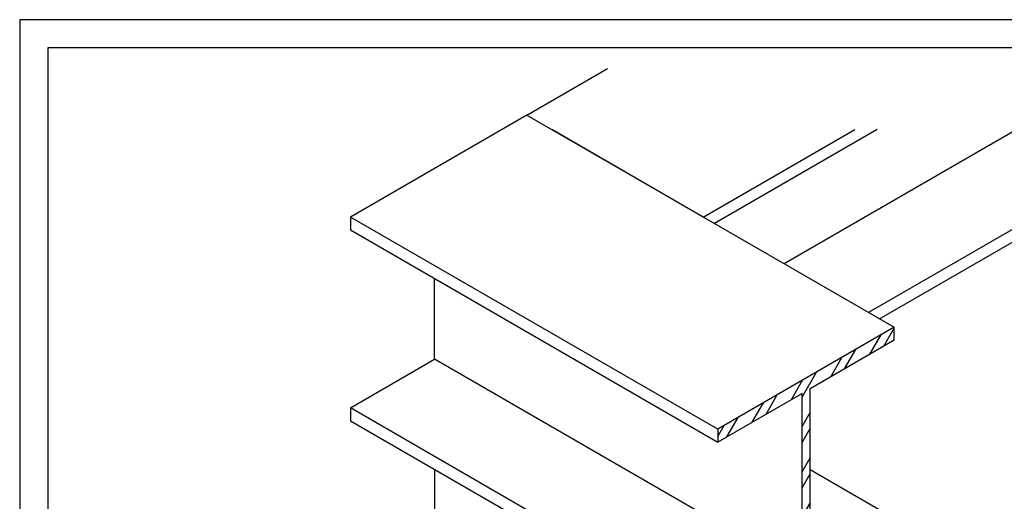
# Model space of a CAD drawing. Extents: x 0.24 to 7.66, y 0.12 to 9.75.
# Drawn here: x 0.24 to 4.59, y 7.62 to 9.75 of the extents above; entities that cross this region are included whole.
import ezdxf

# ---------------------------------------------------------------- set-up
doc = ezdxf.new("R2010")
doc.units = 0
doc.header["$LTSCALE"] = 2
doc.header["$MEASUREMENT"] = 0
doc.layers.get('0').update_dxf_attribs({"linetype": 'CONTINUOUS'})
doc.layers.add('DECK', color=7, linetype='CONTINUOUS')

# ---------------------------------------------------------------- blocks, each defined once
blk = doc.blocks.new('*X6')
at = {"color": 0}
for p, q in [((22.603, 35.149), (22.835, 35.551)), ((22.296, 34.972), (22.542, 35.398)), ((21.737, 34.649), (21.983, 35.075)), ((21.43, 34.472), (21.676, 34.898)), ((20.564, 33.972), (20.81, 34.398)), ((20.799, 34.024), (21.117, 34.575)), ((20.004, 33.649), (20.251, 34.075)), ((19.698, 33.472), (19.944, 33.898)), ((19.138, 33.149), (19.385, 33.575)), ((20.799, 33.378), (20.974, 33.682)), ((18.938, 33.155), (19.078, 33.398)), ((20.799, 33.024), (20.974, 33.329)), ((20.799, 32.378), (20.974, 32.682)), ((20.799, 32.024), (20.974, 32.329)), ((20.799, 31.378), (20.974, 31.682)), ((20.799, 31.024), (20.974, 31.329)), ((22.416, 30.825), (22.662, 31.251)), ((22.109, 30.648), (22.356, 31.075)), ((20.799, 30.378), (20.974, 30.682)), ((21.55, 30.325), (21.796, 30.751)), ((21.243, 30.148), (21.49, 30.575)), ((20.684, 29.825), (20.974, 30.329)), ((20.377, 29.648), (20.624, 30.075)), ((19.818, 29.325), (20.064, 29.751)), ((19.511, 29.148), (19.757, 29.575)), ((18.952, 28.825), (19.198, 29.251))]:
    blk.add_line(p, q, dxfattribs=at)

msp = doc.modelspace()

# ---------------------------------------------------------------- linework, layer by layer
for p, q in [((0.2386, 9.75), (0.2386, 0.125)), ((7.6636, 9.75), (0.2386, 9.75)), ((0.3636, 9.625), (0.3636, 1.5065)), ((7.5386, 9.625), (0.3636, 9.625))]:
    msp.add_line(p, q)
at = {"layer": 'DECK'}
for p, q in [((2.4792, 9.3282), (2.8353, 9.5339)), ((2.4792, 9.3282), (1.6997, 8.8782)), ((2.4792, 9.3282), (4.1026, 8.391)), ((3.2586, 8.8782), (2.589, 9.2648)), ((3.2586, 8.8782), (3.9282, 9.2648)), ((3.2586, 8.8782), (3.9282, 9.2648)), ((4.0266, 9.2648), (3.3078, 8.8498)), ((4.6443, 9.2648), (3.6167, 8.6715)), ((5.3886, 9.2648), (3.9888, 8.4566)), ((4.038, 8.4282), (5.487, 9.2648)), ((3.3231, 7.941), (1.6997, 8.8782)), ((1.6997, 8.8782), (1.6997, 8.8214)), ((1.6997, 8.8214), (3.3231, 7.8841)), ((2.0719, 8.2499), (2.0719, 8.6065)), ((4.1026, 8.3341), (3.7304, 8.1193)), ((3.6953, 7.3126), (2.0719, 8.2499)), ((3.6953, 8.099), (3.3231, 7.8841)), ((3.6953, 7.3126), (3.6953, 8.099)), ((3.7304, 7.3329), (3.7304, 8.1193)), ((3.3231, 7.0978), (1.6997, 8.0351)), ((1.6997, 7.9782), (3.3231, 7.041)), ((2.0721, 7.5041), (2.0721, 7.7633)), ((3.7304, 7.7626), (4.1026, 7.5478))]:
    msp.add_line(p, q, dxfattribs=at)
for points in [[(4.1026, 8.3341), (4.1026, 8.391), (3.3231, 7.941), (3.3231, 7.8841)], [(1.6997, 8.0351), (2.0719, 8.2499)], [(1.6997, 8.0351), (1.6997, 7.9782)]]:
    msp.add_lwpolyline(points, dxfattribs=at)

# ---------------------------------------------------------------- block references
at = {"layer": 'DECK', "xscale": 0.1999999995, "yscale": 0.1999999995, "zscale": 0.1999999995}
msp.add_blockref('*X6', (-0.4644, 1.2775), dxfattribs=at)

doc.saveas('drawing.dxf')
